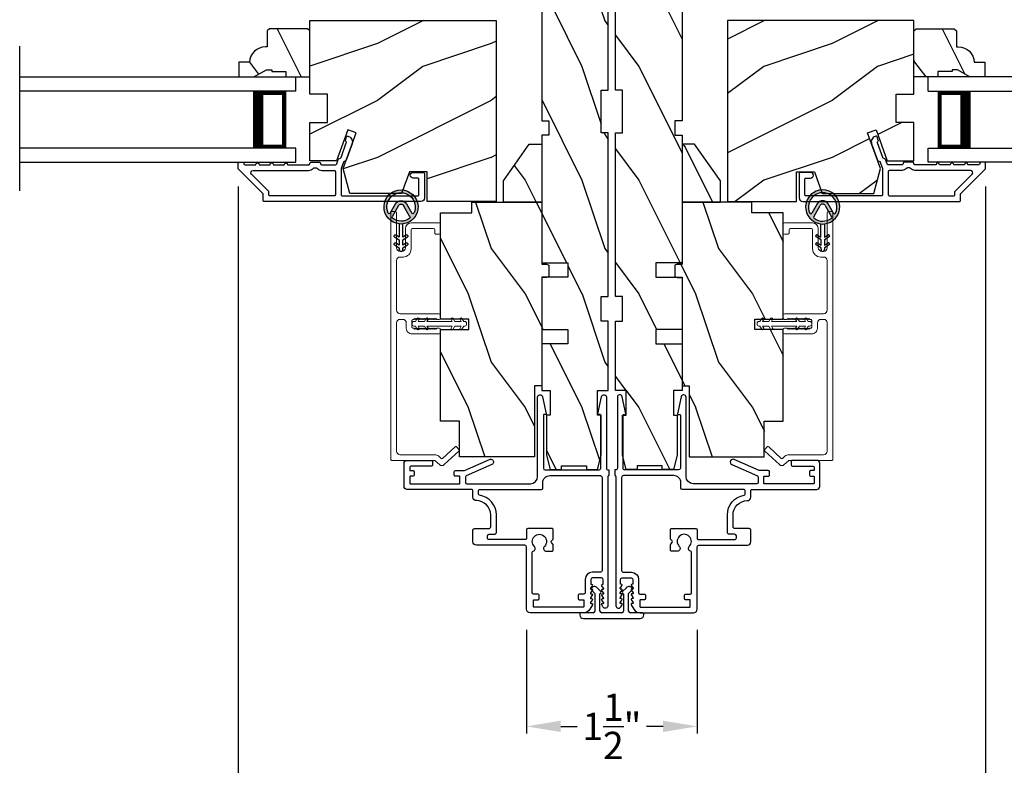
# Model space of a CAD drawing. Extents: x 34 to 102, y 44 to 88.
# Drawn here: x 53.9 to 62.6, y 51.2 to 57.7 of the extents above; entities that cross this region are included whole.
import ezdxf

# ---------------------------------------------------------------- set-up
doc = ezdxf.new("R2010")
doc.units = 0
doc.header["$LTSCALE"] = 4
doc.header["$MEASUREMENT"] = 0
doc.header["$PDMODE"] = 3
doc.layers.get('0').update_dxf_attribs({"linetype": 'CONTINUOUS'})
doc.layers.get('DEFPOINTS').update_dxf_attribs({"color": 3, "linetype": 'CONTINUOUS'})
doc.layers.add('Dim', color=7, linetype='CONTINUOUS')
doc.styles.get("Standard").update_dxf_attribs({"font": 'arial.ttf'})
doc.dimstyles.get("Standard").update_dxf_attribs({"dimtxt": 0.24, "dimasz": 0.3, "dimexe": 0.0625, "dimexo": 0.18, "dimgap": 0.09, "dimtad": 0, "dimdec": 4, "dimzin": 0, "dimdsep": 46, "dimlunit": 4, "dimtxsty": 'STANDARD', "dimcen": 0, "dimadec": 0, "dimazin": 0, "dimtfac": 1, "dimtdec": 4, "dimtofl": 0, "dimtmove": 2, "dimatfit": 3, "dimfxl": 1, "dimtolj": 1, "dimtzin": 0, "dimarcsym": 0})
pattern_1 = [(306.8699, (66.0349, -14.27442), (-2.0000001, 2.9999999), [0.5, -4.5]), (296.5651, (66.3349, -13.6744), (1.0000013, -0.9999992), [1.118034, -1.118034]), (288.4349, (66.8349, -13.6744), (0.9999984, -2.0000004), [0.632456, -2.529822])]
pattern_2 = [(216.8699, (67.4349, -13.67442), (2.9999999, 2.0000001), [0.5, -4.5]), (206.5651, (68.0349, -13.9744), (-0.9999992, -1.0000013), [1.118034, -1.118034]), (198.4349, (68.0349, -14.4744), (-2.0000004, -0.9999984), [0.632456, -2.529822])]
pattern_3 = [(306.8699, (-14.2896, 24.86394), (-1.30000008, 1.94999995), [0.325, -2.925]), (296.5651, (-14.0946, 25.25394), (0.6500009, -0.6499995), [0.726722, -0.726722]), (288.4349, (-13.7696, 25.25394), (0.64999896, -1.3000003), [0.4110964, -1.6443843])]

# ---------------------------------------------------------------- blocks, each defined once
blk = doc.blocks.new('A$C3CD33450')
at = {"color": 7, "linetype": 'Continuous', "lineweight": 15}
for p, q in [((0.0082, 0.4704), (0.128, 0.5989)), ((0.1646, 0.5648), (0.0631, 0.4559)), ((0.1421, 0.5994), (0.1641, 0.5789)), ((0.0631, 0.4423), (0.0822, 0.4218)), ((1.1674, 0.436), (1.1974, 0.436)), ((1.2954, 0.436), (1.3254, 0.436)), ((2.0436, 0.436), (2.1234, 0.436)), ((0.0429, 0.3906), (0.0082, 0.4278)), ((0.0456, 0.01), (0.0456, 0.3838)), ((0.0956, 0.3877), (0.0956, 0.0812)), ((1.1574, 0.186), (1.1574, 0.426)), ((1.2074, 0.4047), (1.2002, 0.3975)), ((1.2002, 0.3975), (1.2074, 0.3902)), ((1.2074, 0.3902), (1.2002, 0.383)), ((1.2002, 0.383), (1.2074, 0.3757)), ((1.2074, 0.3757), (1.2002, 0.3684)), ((1.2002, 0.3684), (1.2074, 0.3612)), ((1.2074, 0.3612), (1.2002, 0.3539)), ((1.2002, 0.3539), (1.2074, 0.3466)), ((1.2074, 0.3466), (1.2002, 0.3394)), ((1.2074, 0.426), (1.2074, 0.4047)), ((1.2854, 0.4047), (1.2854, 0.426)), ((1.2927, 0.3975), (1.2854, 0.4047)), ((1.2854, 0.3902), (1.2927, 0.3975)), ((1.2927, 0.383), (1.2854, 0.3902)), ((1.2854, 0.3757), (1.2927, 0.383)), ((1.2927, 0.3684), (1.2854, 0.3757)), ((1.2854, 0.3612), (1.2927, 0.3684)), ((1.2927, 0.3539), (1.2854, 0.3612)), ((1.2854, 0.3466), (1.2927, 0.3539)), ((1.2927, 0.3394), (1.2854, 0.3466)), ((1.3354, 0.426), (1.3354, 0.0812)), ((2.0336, 0.396), (2.0336, 0.426)), ((2.0734, 0.386), (2.0436, 0.386)), ((2.0834, 0.1881), (2.0834, 0.376)), ((2.1334, 0.426), (2.1334, 0.1781)), ((1.2002, 0.3394), (1.2074, 0.3321)), ((1.2074, 0.3321), (1.2002, 0.3248)), ((1.2002, 0.3248), (1.2074, 0.3176)), ((1.2074, 0.3176), (1.2002, 0.3103)), ((1.2002, 0.3103), (1.2074, 0.303)), ((1.2074, 0.303), (1.2002, 0.2958)), ((1.2002, 0.2958), (1.2074, 0.2885)), ((1.2074, 0.2885), (1.2002, 0.2812)), ((1.2002, 0.2812), (1.2074, 0.274)), ((1.2074, 0.274), (1.2002, 0.2667)), ((1.2002, 0.2667), (1.2074, 0.2595)), ((1.2854, 0.3321), (1.2927, 0.3394)), ((1.2927, 0.3248), (1.2854, 0.3321)), ((1.2854, 0.3176), (1.2927, 0.3248)), ((1.2927, 0.3103), (1.2854, 0.3176)), ((1.2854, 0.303), (1.2927, 0.3103)), ((1.2927, 0.2958), (1.2854, 0.303)), ((1.2854, 0.2885), (1.2927, 0.2958)), ((1.2927, 0.2812), (1.2854, 0.2885)), ((1.2854, 0.274), (1.2927, 0.2812)), ((1.2927, 0.2667), (1.2854, 0.274)), ((1.2854, 0.2595), (1.2927, 0.2667)), ((1.2074, 0.2595), (1.2002, 0.2522)), ((1.2002, 0.2522), (1.2074, 0.2449)), ((1.2074, 0.2449), (1.2002, 0.2377)), ((1.2002, 0.2377), (1.2074, 0.2304)), ((1.2074, 0.2304), (1.2002, 0.2231)), ((1.2002, 0.2231), (1.2074, 0.2159)), ((1.2074, 0.2159), (1.2002, 0.2086)), ((1.2002, 0.2086), (1.2074, 0.2013)), ((1.2074, 0.2013), (1.2074, 0.196)), ((1.2174, 0.186), (1.2754, 0.186)), ((1.2927, 0.2522), (1.2854, 0.2595)), ((1.2854, 0.2449), (1.2927, 0.2522)), ((1.2927, 0.2377), (1.2854, 0.2449)), ((1.2854, 0.2304), (1.2927, 0.2377)), ((1.2927, 0.2231), (1.2854, 0.2304)), ((1.2854, 0.2159), (1.2927, 0.2231)), ((1.2927, 0.2086), (1.2854, 0.2159)), ((1.2854, 0.2013), (1.2927, 0.2086)), ((1.2854, 0.196), (1.2854, 0.2013)), ((1.9044, 0.1781), (2.0734, 0.1781)), ((1.2544, 0.136), (1.2074, 0.136)), ((1.2854, 0.0812), (1.2854, 0.105)), ((1.8334, 0.0812), (1.8334, 0.1071)), ((1.8834, 0.0969), (1.8834, 0.0812)), ((2.0834, 0.1281), (1.9147, 0.1281)), ((0.1269, 0.05), (1.2542, 0.05)), ((1.3667, 0.05), (1.8022, 0.05)), ((1.9147, 0.05), (2.2234, 0.05)), ((2.2334, 0.04), (2.2334, 0.01)), ((2.2234, 0), (0.0556, 0))]:
    blk.add_line(p, q, dxfattribs=at)
for centre, radius, start, end in [((0.1353, 0.5921), 0.01, 47.00675, 136.99653), ((0.1572, 0.5716), 0.01, 316.99852, 47.00017), ((0.0311, 0.4491), 0.0313, 137.00048, 222.99952), ((0.0704, 0.4491), 0.01, 137.00179, 222.99821), ((1.1674, 0.426), 0.01, 90.00393, 179.99607), ((1.1974, 0.426), 0.01, 0.00393, 89.99607), ((1.2954, 0.426), 0.01, 90.00155, 180.00181), ((1.3254, 0.426), 0.01, 0.00393, 89.99607), ((2.0436, 0.426), 0.01, 90.00393, 179.99607), ((2.1234, 0.426), 0.01, 0.00393, 89.99607), ((0.0356, 0.3838), 0.01, 0.00086, 42.99735), ((0.0456, 0.3877), 0.05, 0.00085, 43.00011), ((2.0436, 0.396), 0.01, 180.00155, 270.00181), ((2.0734, 0.376), 0.01, 0.00393, 89.99607), ((1.2074, 0.186), 0.05, 179.99953, 270.00114), ((1.2174, 0.196), 0.01, 179.99581, 270.00419), ((1.2754, 0.196), 0.01, 269.99819, 359.99845), ((1.9044, 0.1071), 0.071, 90.00016, 179.99937), ((2.0734, 0.1881), 0.01, 270.00393, 359.99607), ((2.0834, 0.1781), 0.05, 270.00068, 359.99932), ((1.2544, 0.105), 0.031, 359.99977, 90.00023), ((1.9147, 0.0969), 0.0312, 89.99984, 180.00123), ((0.0556, 0.01), 0.01, 180.00155, 270.00181), ((0.1269, 0.0812), 0.0312, 179.99877, 270.00016), ((1.2542, 0.0812), 0.0313, 270.0006, 359.9994), ((1.3667, 0.0812), 0.0313, 180.0006, 269.9994), ((1.8022, 0.0812), 0.0312, 269.99984, 0.00123), ((1.9147, 0.0812), 0.0312, 179.99877, 270.00016), ((2.2234, 0.04), 0.01, 0.00393, 89.99607), ((2.2234, 0.01), 0.01, 269.99819, 359.99845)]:
    blk.add_arc(centre, radius, start, end, dxfattribs=at)
blk = doc.blocks.new('A$C12FE3A8C')
at = {"color": 7, "linetype": 'Continuous', "lineweight": 15}
for p, q in [((0.0319, 0.4552), (0.0049, 0.4396)), ((0.0319, 0.4644), (0.0319, 0.4552)), ((0.0563, 0.48), (0.0476, 0.48)), ((0.0719, 0.4552), (0.0719, 0.4644)), ((0.0989, 0.4396), (0.0719, 0.4552)), ((0.0319, 0.3775), (0.0049, 0.3619)), ((0.0149, 0.4222), (0.0319, 0.4321)), ((0.0149, 0.3446), (0.0319, 0.3544)), ((0.0319, 0.4321), (0.0319, 0.3775)), ((0.0319, 0.3544), (0.0319, 0.1315)), ((0.0719, 0.3775), (0.0719, 0.4321)), ((0.0719, 0.4321), (0.0889, 0.4222)), ((0.0989, 0.3619), (0.0719, 0.3775)), ((0.0719, 0.1315), (0.0719, 0.3544)), ((0.0719, 0.3544), (0.0889, 0.3446)), ((0.0049, 0.124), (0.0319, 0.1084)), ((0.0319, 0.1315), (0.0149, 0.1413)), ((0.0319, 0.1084), (0.0319, 0.0538)), ((0.0889, 0.1413), (0.0719, 0.1315)), ((0.0719, 0.1084), (0.0989, 0.124)), ((0.0719, 0.0538), (0.0719, 0.1084)), ((0.0049, 0.0463), (0.0319, 0.0307)), ((0.0319, 0.0538), (0.0149, 0.0636)), ((0.0319, 0.0307), (0.0319, 0.0156)), ((0.0476, 0), (0.0563, 0)), ((0.0889, 0.0636), (0.0719, 0.0538)), ((0.0719, 0.0307), (0.0989, 0.0463)), ((0.0719, 0.0156), (0.0719, 0.0307))]:
    blk.add_line(p, q, dxfattribs=at)
for centre, radius, start, end in [((0.0099, 0.4309), 0.01, 120.00026, 299.99919), ((0.0476, 0.4644), 0.0156, 89.99693, 179.99877), ((0.0563, 0.4644), 0.0156, 359.9994, 90.00383), ((0.0939, 0.4309), 0.01, 240.00226, 59.99829), ((0.0099, 0.3532), 0.01, 119.9969, 300.00255), ((0.0939, 0.3532), 0.01, 239.9989, 60.00165), ((0.0099, 0.1326), 0.01, 59.99745, 240.0031), ((0.0939, 0.1326), 0.01, 299.99835, 120.0011), ((0.0099, 0.0549), 0.01, 60.00081, 239.99974), ((0.0476, 0.0156), 0.0156, 179.99693, 270.00307), ((0.0563, 0.0156), 0.0156, 269.99617, 0.00491), ((0.0939, 0.0549), 0.01, 300.00171, 119.99774)]:
    blk.add_arc(centre, radius, start, end, dxfattribs=at)
blk = doc.blocks.new('A$C3CCB582D')
h = blk.add_hatch(color=256)
h.dxf.hatch_style = 1
h.paths.add_polyline_path([(0.1349, 0.2409, 0.057526), (0.1649, 0.2409, 19.939839)])
h.paths.add_polyline_path([(0.0735, 0.2911, 0.340928), (0.2262, 0.2913, 0.375619), (0.2287, 0.3042), (0.1716, 0.4028, 0.577349), (0.1278, 0.4027), (0.071, 0.304, 0.375621)], flags=16)
h.paths.add_polyline_path([(0.0371, 0.3361, -1.588653), (0.2624, 0.3361, -0.603495), (0.2447, 0.3354), (0.1973, 0.4176, 0.577342), (0.1021, 0.4175), (0.0548, 0.3354, -0.603495)], flags=16)
for p, q in [((0.1021, 0.4175), (0.0548, 0.3354)), ((0.071, 0.304), (0.1278, 0.4027)), ((0.1716, 0.4027), (0.2287, 0.3042)), ((0.2447, 0.3354), (0.1973, 0.4176)), ((0.135, 0.1251), (0.1349, 0.2409)), ((0.1649, 0.2409), (0.165, 0.1251)), ((0.1351, 0.102), (0.0925, 0.1265)), ((0.1025, 0.1438), (0.135, 0.1251)), ((0.1351, 0.0551), (0.1351, 0.102)), ((0.165, 0.1251), (0.1975, 0.1439)), ((0.2075, 0.1266), (0.1651, 0.102)), ((0.1651, 0.102), (0.1651, 0.0551)), ((0.1352, 0.032), (0.0926, 0.0565)), ((0.1026, 0.0738), (0.1351, 0.0551)), ((0.1352, 0.015), (0.1352, 0.032)), ((0.1651, 0.0551), (0.1976, 0.0739)), ((0.2076, 0.0566), (0.1652, 0.032)), ((0.1652, 0.032), (0.1652, 0.015))]:
    blk.add_line(p, q)
for centre, radius, start, end in [((0.1497, 0.3901), 0.1499, 275.80704, 264.32293), ((0.1497, 0.3901), 0.1249, 334.50793, 205.62211), ((0.1497, 0.3901), 0.055, 30.06652, 150.06333), ((0.1497, 0.3901), 0.0253, 30.06152, 150.06734), ((0.0461, 0.3404), 0.01, 205.62382, 330.06693), ((0.0796, 0.299), 0.01, 150.06627, 232.41317), ((0.1497, 0.3901), 0.1249, 232.41394, 307.71644), ((0.2201, 0.2992), 0.01, 307.7132, 30.06768), ((0.2534, 0.3404), 0.01, 209.93307, 334.37618), ((0.1498, 0.3708), 0.1308, 263.48025, 276.64972), ((0.0975, 0.1351), 0.01, 60.06686, 240.06446), ((0.2025, 0.1353), 0.01, 300.06687, 120.06078), ((0.0976, 0.0651), 0.01, 60.06686, 240.06446), ((0.1502, 0.015), 0.015, 180.06377, 0.0662), ((0.2026, 0.0653), 0.01, 300.06733, 120.06369)]:
    blk.add_arc(centre, radius, start, end)
blk = doc.blocks.new('A$C213E3FBD')
for p, q in [((0.102, 0.2637), (0.1013, 0.2626)), ((0.1856, 0.2381), (0.1532, 0.2705)), ((0.4098, 0.2705), (0.3774, 0.2381)), ((0.4617, 0.2626), (0.461, 0.2637)), ((0.1029, 0.2506), (0.133, 0.2205)), ((0.133, 0.2205), (0.133, 0.065)), ((0.178, 0.2164), (0.1856, 0.2239)), ((0.178, 0.065), (0.178, 0.2164)), ((0.3774, 0.2239), (0.385, 0.2164)), ((0.385, 0.2164), (0.385, 0.065)), ((0.43, 0.2205), (0.4601, 0.2506)), ((0.43, 0.065), (0.43, 0.2205)), ((0, 0.04), (0, 0.032)), ((0.118, 0.05), (0.01, 0.05)), ((0.37, 0.05), (0.193, 0.05)), ((0.553, 0.05), (0.445, 0.05)), ((0.563, 0.032), (0.563, 0.04)), ((0.032, 0), (0.531, 0))]:
    blk.add_line(p, q)
for centre, radius, start, end in [((0.11, 0.2576), 0.01, 150, 225), ((0.1302, 0.2474), 0.0326, 45, 150), ((0.4328, 0.2474), 0.0326, 30, 135), ((0.453, 0.2576), 0.01, 315, 30), ((0.1785, 0.231), 0.01, 315, 45), ((0.3845, 0.231), 0.01, 135, 225), ((0.01, 0.04), 0.01, 90, 180), ((0.032, 0.032), 0.032, 180, 270), ((0.118, 0.065), 0.015, 270, 0), ((0.193, 0.065), 0.015, 180, 270), ((0.37, 0.065), 0.015, 270, 0), ((0.445, 0.065), 0.015, 180, 270), ((0.531, 0.032), 0.032, 270, 0), ((0.553, 0.04), 0.01, 0, 90)]:
    blk.add_arc(centre, radius, start, end)
blk = doc.blocks.new('*D361')
at = {"layer": 'DEFPOINTS', "color": 0, "transparency": 16777216}
for p in [(58.3492, 52.554), (59.8492, 52.554), (59.8492, 51.5244)]:
    blk.add_point(p, dxfattribs=at)
at = {"layer": 'Dim', "color": 0, "lineweight": -2, "transparency": 16777216}
for p, q in [((58.3492, 52.374), (58.3492, 51.4619)), ((59.8492, 52.374), (59.8492, 51.4619)), ((58.6492, 51.5244), (58.7951, 51.5244)), ((59.5492, 51.5244), (59.4034, 51.5244))]:
    blk.add_line(p, q, dxfattribs=at)
at = {"layer": 'Dim', "color": 0, "transparency": 16777216}
for points in [[(58.6492, 51.5744), (58.6492, 51.4744), (58.3492, 51.5244)], [(59.5492, 51.5744), (59.5492, 51.4744), (59.8492, 51.5244)]]:
    blk.add_solid(points, dxfattribs=at)
at = {"layer": 'Dim', "color": 0, "transparency": 16777216, "insert": (59.0992, 51.5244), "char_height": 0.24, "attachment_point": 5}
blk.add_mtext('\\A1;1{\\H1x;\\S1/2;}"', dxfattribs=at)
blk = doc.blocks.new('*D362')
at = {"layer": 'DEFPOINTS', "color": 0, "transparency": 16777216}
for p in [(55.8124, 56.4518), (62.3861, 56.4518), (62.3861, 50.5713)]:
    blk.add_point(p, dxfattribs=at)
at = {"layer": 'Dim', "color": 0, "lineweight": -2, "transparency": 16777216}
for p, q in [((55.8124, 56.2718), (55.8124, 50.5088)), ((62.3861, 56.2718), (62.3861, 50.5088)), ((56.1124, 50.5713), (58.7021, 50.5713)), ((62.0861, 50.5713), (59.4964, 50.5713))]:
    blk.add_line(p, q, dxfattribs=at)
at = {"layer": 'Dim', "color": 0, "transparency": 16777216}
for points in [[(56.1124, 50.6213), (56.1124, 50.5213), (55.8124, 50.5713)], [(62.0861, 50.6213), (62.0861, 50.5213), (62.3861, 50.5713)]]:
    blk.add_solid(points, dxfattribs=at)
at = {"layer": 'Dim', "color": 0, "transparency": 16777216, "insert": (59.0992, 50.5713), "char_height": 0.24, "attachment_point": 5}
blk.add_mtext('\\A1;6{\\H1x;\\S9/16;}"', dxfattribs=at)
blk = doc.blocks.new('A$C70E9146E')
for p, q in [((0, 0.75), (2.4277, 0.75)), ((2.4277, 0.625), (2.4277, 0.75)), ((2.4277, 0.625), (0, 0.625)), ((2.0527, 0.6228), (2.3384, 0.6228)), ((2.3384, 0.6228), (2.3384, 0.125)), ((2.4277, 0.125), (0, 0.125)), ((2.3384, 0.125), (2.0523, 0.125)), ((2.3384, 0.125), (2.3384, 0.125)), ((2.4277, 0), (2.4277, 0.125)), ((0, 0), (2.4277, 0))]:
    blk.add_line(p, q)
for points, const_width in [([(2.0973, 0.6228), (2.0973, 0.125)], 0.09), ([(2.3384, 0.6078), (2.0973, 0.6078)], 0.03), ([(2.3232, 0.6078), (2.3232, 0.14)], 0.03), ([(2.3384, 0.14), (2.0973, 0.14)], 0.03)]:
    blk.add_lwpolyline(points, dxfattribs=dict(const_width=const_width))
blk = doc.blocks.new('A$C1F7E73B0')
for p, q in [((0, 0.625), (0, 0.75)), ((2.4276, 0.75), (0, 0.75)), ((0, 0.625), (2.4276, 0.625)), ((0.375, 0.6228), (0.0893, 0.6228)), ((0.0893, 0.6228), (0.0893, 0.125)), ((0, 0), (0, 0.125)), ((0, 0.125), (2.4276, 0.125)), ((0.0893, 0.125), (0.0893, 0.125)), ((0.0893, 0.125), (0.3753, 0.125)), ((2.4276, 0), (0, 0))]:
    blk.add_line(p, q)
for points, const_width in [([(0.0893, 0.6078), (0.3303, 0.6078)], 0.03), ([(0.1044, 0.6078), (0.1044, 0.14)], 0.03), ([(0.3303, 0.6228), (0.3303, 0.125)], 0.09), ([(0.0893, 0.14), (0.3303, 0.14)], 0.03)]:
    blk.add_lwpolyline(points, dxfattribs=dict(const_width=const_width))

msp = doc.modelspace()

# ---------------------------------------------------------------- hatches: boundary and pattern name
h = msp.add_hatch()
h.set_pattern_fill('WOOD2', color=256, angle=90, style=0, pattern_type=2)
h.set_pattern_definition(pattern_1)
h.paths.add_polyline_path([(59.06799, 57.95798), (59.06799, 57.11798), (59.00549, 57.11798), (59.00549, 56.74298), (59.06799, 56.74298), (59.06799, 55.30498), (59.00549, 55.30498), (59.00549, 55.08623), (59.06799, 55.08623), (59.06799, 54.47823), (58.97424, 54.47823), (58.97424, 54.25948), (59.00549, 54.25948), (59.00549, 53.90748), (58.97424, 53.78248), (58.87549, 53.78248), (58.87549, 53.81373), (58.65549, 53.81373), (58.65549, 53.78248), (58.55674, 53.78248), (58.52549, 53.90748), (58.52549, 54.25948), (58.55599, 54.25948), (58.55599, 54.47823), (58.48199, 54.47823), (58.48199, 54.88848), (58.71199, 54.88848), (58.71199, 55.01348), (58.48199, 55.01348), (58.48199, 55.47348), (58.71199, 55.47348), (58.71199, 55.59848), (58.48199, 55.59848), (58.48199, 56.72298), (58.54449, 56.72298), (58.54449, 56.84798), (58.48199, 56.84798), (58.48199, 57.84798), (58.86799, 57.84798), (58.86799, 57.95798)])
h = msp.add_hatch()
h.set_pattern_fill('WOOD2', color=256, angle=90, style=0, pattern_type=2)
h.set_pattern_definition(pattern_1)
h.paths.add_polyline_path([(59.13049, 57.95798), (59.13049, 57.11798), (59.19299, 57.11798), (59.19299, 56.74298), (59.13049, 56.74298), (59.13049, 55.30498), (59.19299, 55.30498), (59.19299, 55.08623), (59.13049, 55.08623), (59.13049, 54.47823), (59.22424, 54.47823), (59.22424, 54.25948), (59.19299, 54.25948), (59.19299, 53.90748), (59.22424, 53.78248), (59.32299, 53.78248), (59.32299, 53.81373), (59.54299, 53.81373), (59.54299, 53.78248), (59.64174, 53.78248), (59.67299, 53.90748), (59.67299, 54.25948), (59.64249, 54.25948), (59.64249, 54.47823), (59.71649, 54.47823), (59.71649, 54.88848), (59.48649, 54.88848), (59.48649, 55.01348), (59.71649, 55.01348), (59.71649, 55.47348), (59.48649, 55.47348), (59.48649, 55.59848), (59.71649, 55.59848), (59.71649, 56.72298), (59.65399, 56.72298), (59.65399, 56.84798), (59.71649, 56.84798), (59.71649, 57.84798), (59.33049, 57.84798), (59.33049, 57.95798)])
h = msp.add_hatch()
h.set_pattern_fill('WOOD2', color=256, style=0, pattern_type=2)
h.set_pattern_definition(pattern_2)
h.paths.add_polyline_path([(57.47424, 56.39998), (57.31799, 56.39998), (57.24811, 56.20798), (56.79454, 56.20798), (56.73499, 56.43021), (56.84911, 56.74376), (56.7757, 56.77048), (56.67652, 56.49798), (56.44299, 56.49798), (56.44299, 56.83398), (56.59924, 56.83398), (56.59924, 57.08398), (56.44299, 57.08398), (56.44299, 57.72998), (58.08199, 57.72998), (58.08199, 56.13798), (57.47424, 56.13798)])
h = msp.add_hatch()
h.set_pattern_fill('WOOD2', color=256, style=0, pattern_type=2)
h.set_pattern_definition(pattern_2)
h.paths.add_polyline_path([(60.72424, 56.39998), (60.88049, 56.39998), (60.95037, 56.20798), (61.40394, 56.20798), (61.46349, 56.43021), (61.34937, 56.74376), (61.42278, 56.77048), (61.52196, 56.49798), (61.75549, 56.49798), (61.75549, 56.83398), (61.59924, 56.83398), (61.59924, 57.08398), (61.75549, 57.08398), (61.75549, 57.72998), (60.11649, 57.72998), (60.11649, 56.13798), (60.72424, 56.13798)])
h = msp.add_hatch()
h.set_pattern_fill('WOOD2', color=256, scale=0.65, angle=90, style=0)
h.set_pattern_definition(pattern_3)
edge = h.paths.add_edge_path()
edge.add_line((56.05999, 57.29698), (56.10699, 57.29698))
edge.add_line((56.10699, 57.29698), (56.10699, 57.28098))
edge.add_line((56.10699, 57.28098), (56.23199, 57.28098))
edge.add_line((56.23199, 57.28098), (56.23199, 57.23398))
edge.add_line((56.23199, 57.23398), (56.44299, 57.23398))
edge.add_line((56.44299, 57.23398), (56.44299, 57.63847))
edge.add_line((56.44299, 57.63847), (56.42299, 57.65847))
edge.add_line((56.42299, 57.65847), (56.08799, 57.65847))
edge.add_line((56.08799, 57.65847), (56.06799, 57.63847))
edge.add_line((56.06799, 57.63847), (56.06799, 57.49898))
edge.add_line((56.06799, 57.49898), (56.0519, 57.49898))
edge.add_arc((56.0519, 57.35898), 0.14, 90, 177.953284)
edge.add_line((55.91199, 57.36398), (55.81799, 57.36398))
edge.add_line((55.81799, 57.36398), (55.81799, 57.23398))
edge.add_line((55.81799, 57.23398), (55.95087, 57.23398))
edge.add_line((55.95087, 57.23398), (56.05999, 57.29698))
h = msp.add_hatch()
h.set_pattern_fill('WOOD2', color=256, scale=0.65, angle=90, style=0)
h.set_pattern_definition(pattern_3)
edge = h.paths.add_edge_path()
edge.add_line((62.13849, 57.29698), (62.09149, 57.29698))
edge.add_line((62.09149, 57.29698), (62.09149, 57.28098))
edge.add_line((62.09149, 57.28098), (61.96649, 57.28098))
edge.add_line((61.96649, 57.28098), (61.96649, 57.23398))
edge.add_line((61.96649, 57.23398), (61.75549, 57.23398))
edge.add_line((61.75549, 57.23398), (61.75549, 57.63847))
edge.add_line((61.75549, 57.63847), (61.77549, 57.65847))
edge.add_line((61.77549, 57.65847), (62.11049, 57.65847))
edge.add_line((62.11049, 57.65847), (62.13049, 57.63847))
edge.add_line((62.13049, 57.63847), (62.13049, 57.49898))
edge.add_line((62.13049, 57.49898), (62.14658, 57.49898))
edge.add_arc((62.14658, 57.35898), 0.14, 2.046716, 90, ccw=False)
edge.add_line((62.28649, 57.36398), (62.38049, 57.36398))
edge.add_line((62.38049, 57.36398), (62.38049, 57.23398))
edge.add_line((62.38049, 57.23398), (62.24761, 57.23398))
edge.add_line((62.24761, 57.23398), (62.13849, 57.29698))
h = msp.add_hatch()
h.set_pattern_fill('WOOD2', color=256, angle=90, style=0, pattern_type=2)
h.set_pattern_definition(pattern_1)
h.paths.add_polyline_path([(58.14499, 56.13441), (58.14499, 56.32191), (58.37081, 56.64441), (58.48199, 56.64441), (58.48199, 56.13441)])
h = msp.add_hatch()
h.set_pattern_fill('WOOD2', color=256, scale=0.65, angle=90, style=0)
h.set_pattern_definition([(306.8699, (158.999, 12.67554), (-1.30000008, 1.94999995), [0.325, -2.925]), (296.5651, (159.194, 13.06554), (0.65000085, -0.64999945), [0.726722, -0.726722]), (288.4349, (159.519, 13.06554), (0.64999896, -1.3000003), [0.4110964, -1.6443843])])
h.paths.add_polyline_path([(60.05349, 56.13441), (60.05349, 56.32191), (59.82767, 56.64441), (59.71649, 56.64441), (59.71649, 56.13441)])
h = msp.add_hatch()
h.set_pattern_fill('WOOD2', color=256, angle=90, style=0, pattern_type=2)
h.set_pattern_definition(pattern_1)
edge = h.paths.add_edge_path()
edge.add_line((58.52449, 55.58941), (58.48199, 55.58941))
edge.add_line((58.48199, 55.58941), (58.52499, 55.58941))
edge.add_line((58.52499, 55.58941), (58.54449, 55.57816))
edge.add_line((58.54449, 55.57816), (58.54449, 55.48067))
edge.add_line((58.54449, 55.48067), (58.52499, 55.46941))
edge.add_line((58.52499, 55.46941), (58.48199, 55.46941))
edge.add_line((58.48199, 55.46941), (58.48199, 54.51941))
edge.add_line((58.48199, 54.51941), (58.41949, 54.51941))
edge.add_line((58.41949, 54.51941), (58.41949, 53.89441))
edge.add_line((58.41949, 53.89441), (57.75799, 53.89441))
edge.add_line((57.75799, 53.89441), (57.75799, 54.20691))
edge.add_line((57.75799, 54.20691), (57.59099, 54.20691))
edge.add_line((57.59099, 54.20691), (57.59099, 55.01466))
edge.add_line((57.59099, 55.01466), (57.84099, 55.01466))
edge.add_line((57.84099, 55.01466), (57.84099, 55.10466))
edge.add_line((57.84099, 55.10466), (57.59099, 55.10466))
edge.add_line((57.59099, 55.10466), (57.59099, 56.04066))
edge.add_line((57.59099, 56.04066), (57.86879, 56.04066))
edge.add_line((57.86879, 56.04066), (57.86879, 56.13441))
edge.add_line((57.86879, 56.13441), (58.48199, 56.13441))
edge.add_line((58.48199, 56.13441), (58.48199, 55.58941))
h = msp.add_hatch()
h.set_pattern_fill('WOOD2', color=256, angle=90, style=0, pattern_type=2)
h.set_pattern_definition(pattern_1)
edge = h.paths.add_edge_path()
edge.add_line((59.67399, 55.58941), (59.71649, 55.58941))
edge.add_line((59.71649, 55.58941), (59.67349, 55.58941))
edge.add_line((59.67349, 55.58941), (59.65399, 55.57816))
edge.add_line((59.65399, 55.57816), (59.65399, 55.48067))
edge.add_line((59.65399, 55.48067), (59.67349, 55.46941))
edge.add_line((59.67349, 55.46941), (59.71649, 55.46941))
edge.add_line((59.71649, 55.46941), (59.71649, 54.51941))
edge.add_line((59.71649, 54.51941), (59.77899, 54.51941))
edge.add_line((59.77899, 54.51941), (59.77899, 53.89441))
edge.add_line((59.77899, 53.89441), (60.44049, 53.89441))
edge.add_line((60.44049, 53.89441), (60.44049, 54.20691))
edge.add_line((60.44049, 54.20691), (60.60749, 54.20691))
edge.add_line((60.60749, 54.20691), (60.60749, 55.01466))
edge.add_line((60.60749, 55.01466), (60.35749, 55.01466))
edge.add_line((60.35749, 55.01466), (60.35749, 55.10466))
edge.add_line((60.35749, 55.10466), (60.60749, 55.10466))
edge.add_line((60.60749, 55.10466), (60.60749, 56.04066))
edge.add_line((60.60749, 56.04066), (60.32969, 56.04066))
edge.add_line((60.32969, 56.04066), (60.32969, 56.13441))
edge.add_line((60.32969, 56.13441), (59.71649, 56.13441))
edge.add_line((59.71649, 56.13441), (59.71649, 55.58941))

# ---------------------------------------------------------------- linework, layer by layer
msp.add_line((53.89034, 56.23365), (53.89034, 57.50604))
for points in [[(58.48199, 57.84798), (58.48199, 56.84798), (58.54449, 56.84798), (58.54449, 56.72298), (58.48199, 56.72298), (58.48199, 55.59848), (58.71199, 55.59848), (58.71199, 55.47348), (58.48199, 55.47348), (58.48199, 55.01348), (58.71199, 55.01348), (58.71199, 54.88848), (58.48199, 54.88848), (58.48199, 54.47823), (58.55599, 54.47823), (58.55599, 54.25948), (58.52549, 54.25948), (58.52549, 53.90748), (58.55674, 53.78248), (58.65549, 53.78248), (58.65549, 53.81373), (58.87549, 53.81373), (58.87549, 53.78248), (58.97424, 53.78248), (59.00549, 53.90748), (59.00549, 54.25948), (58.97424, 54.25948), (58.97424, 54.47823), (59.06799, 54.47823), (59.06799, 55.08623), (59.00549, 55.08623), (59.00549, 55.30498), (59.06799, 55.30498), (59.06799, 56.74298), (59.00549, 56.74298), (59.00549, 57.11798), (59.06799, 57.11798), (59.06799, 57.95798)], [(59.71649, 57.84798), (59.71649, 56.84798), (59.65399, 56.84798), (59.65399, 56.72298), (59.71649, 56.72298), (59.71649, 55.59848), (59.48649, 55.59848), (59.48649, 55.47348), (59.71649, 55.47348), (59.71649, 55.01348), (59.48649, 55.01348), (59.48649, 54.88848), (59.71649, 54.88848), (59.71649, 54.47823), (59.64249, 54.47823), (59.64249, 54.25948), (59.67299, 54.25948), (59.67299, 53.90748), (59.64174, 53.78248), (59.54299, 53.78248), (59.54299, 53.81373), (59.32299, 53.81373), (59.32299, 53.78248), (59.22424, 53.78248), (59.19299, 53.90748), (59.19299, 54.25948), (59.22424, 54.25948), (59.22424, 54.47823), (59.13049, 54.47823), (59.13049, 55.08623), (59.19299, 55.08623), (59.19299, 55.30498), (59.13049, 55.30498), (59.13049, 56.74298), (59.19299, 56.74298), (59.19299, 57.11798), (59.13049, 57.11798), (59.13049, 57.95798)], [(58.52449, 55.58941), (58.48199, 55.58941), (58.52499, 55.58941), (58.54449, 55.57816), (58.54449, 55.48067), (58.52499, 55.46941), (58.48199, 55.46941), (58.48199, 54.51941), (58.41949, 54.51941), (58.41949, 53.89441), (57.75799, 53.89441), (57.75799, 54.20691), (57.59099, 54.20691), (57.59099, 55.01466), (57.84099, 55.01466), (57.84099, 55.10466), (57.59099, 55.10466), (57.59099, 56.04066), (57.86879, 56.04066), (57.86879, 56.13441), (58.48199, 56.13441), (58.48199, 55.58941)], [(59.67399, 55.58941), (59.71649, 55.58941), (59.67349, 55.58941), (59.65399, 55.57816), (59.65399, 55.48067), (59.67349, 55.46941), (59.71649, 55.46941), (59.71649, 54.51941), (59.77899, 54.51941), (59.77899, 53.89441), (60.44049, 53.89441), (60.44049, 54.20691), (60.60749, 54.20691), (60.60749, 55.01466), (60.35749, 55.01466), (60.35749, 55.10466), (60.60749, 55.10466), (60.60749, 56.04066), (60.32969, 56.04066), (60.32969, 56.13441), (59.71649, 56.13441), (59.71649, 55.58941)]]:
    msp.add_lwpolyline(points)
for points in [[(57.47424, 56.39998), (57.31799, 56.39998), (57.24811, 56.20798), (56.79454, 56.20798), (56.73499, 56.43021), (56.84911, 56.74376), (56.7757, 56.77048), (56.67652, 56.49798), (56.44299, 56.49798), (56.44299, 56.83398), (56.59924, 56.83398), (56.59924, 57.08398), (56.44299, 57.08398), (56.44299, 57.72998), (58.08199, 57.72998), (58.08199, 56.13798), (57.47424, 56.13798)], [(60.72424, 56.39998), (60.88049, 56.39998), (60.95037, 56.20798), (61.40394, 56.20798), (61.46349, 56.43021), (61.34937, 56.74376), (61.42278, 56.77048), (61.52196, 56.49798), (61.75549, 56.49798), (61.75549, 56.83398), (61.59924, 56.83398), (61.59924, 57.08398), (61.75549, 57.08398), (61.75549, 57.72998), (60.11649, 57.72998), (60.11649, 56.13798), (60.72424, 56.13798)], [(58.14499, 56.13441), (58.14499, 56.32191), (58.37081, 56.64441), (58.48199, 56.64441), (58.48199, 56.13441)], [(60.05349, 56.13441), (60.05349, 56.32191), (59.82767, 56.64441), (59.71649, 56.64441), (59.71649, 56.13441)]]:
    msp.add_lwpolyline(points, close=True)
for points in [[(56.05999, 57.29698), (56.10699, 57.29698), (56.10699, 57.28098), (56.23199, 57.28098), (56.23199, 57.23398), (56.44299, 57.23398), (56.44299, 57.63847), (56.42299, 57.65847), (56.08799, 57.65847), (56.06799, 57.63847), (56.06799, 57.49898), (56.0519, 57.49898, 0.4037891), (55.91199, 57.36398), (55.81799, 57.36398), (55.81799, 57.23398), (55.95087, 57.23398)], [(62.13849, 57.29698), (62.09149, 57.29698), (62.09149, 57.28098), (61.96649, 57.28098), (61.96649, 57.23398), (61.75549, 57.23398), (61.75549, 57.63847), (61.77549, 57.65847), (62.11049, 57.65847), (62.13049, 57.63847), (62.13049, 57.49898), (62.14658, 57.49898, -0.4037891), (62.28649, 57.36398), (62.38049, 57.36398), (62.38049, 57.23398), (62.24761, 57.23398)], [(56.65741, 56.18898), (56.09241, 56.18898, -0.414255), (56.08241, 56.19898), (56.08241, 56.22205, 0.1988745), (56.07948, 56.22912), (55.93012, 56.37848, -0.6681747), (55.94426, 56.41262), (56.43303, 56.41262, 0.2192201), (56.47103, 56.43012, -0.2192069), (56.47863, 56.43362), (56.50119, 56.43362, -0.2192656), (56.50879, 56.43012, 0.2192083), (56.54678, 56.41262), (56.65741, 56.41262, -0.4142378), (56.66741, 56.40262), (56.66741, 56.19898, -0.4142378)], [(61.54107, 56.18898), (62.10607, 56.18898, 0.414255), (62.11607, 56.19898), (62.11607, 56.22205, -0.1988745), (62.119, 56.22912), (62.26836, 56.37848, 0.6681747), (62.25422, 56.41262), (61.76544, 56.41262, -0.2192201), (61.72745, 56.43012, 0.2192069), (61.71985, 56.43362), (61.69729, 56.43362, 0.2192656), (61.68969, 56.43012, -0.2192083), (61.65169, 56.41262), (61.54107, 56.41262, 0.4142378), (61.53107, 56.40262), (61.53107, 56.19898, 0.4142378)], [(59.00981, 52.59398, -0.5168428), (59.01603, 52.60546), (59.02299, 52.60546, 0.623287), (59.02695, 52.61352), (59.01066, 52.63456, -0.6231645), (59.01699, 52.64746), (59.02299, 52.64746, 0.623287), (59.02695, 52.65552), (59.01066, 52.67656, -0.6231825), (59.01699, 52.68946), (59.02299, 52.68946, 0.623287), (59.02695, 52.69752), (59.01066, 52.71856, -0.6231645), (59.01699, 52.73146), (59.02299, 52.73146, 0.623287), (59.02695, 52.73952), (59.01066, 52.76056, -0.6231825), (59.01699, 52.77346), (59.01899, 52.77346, 0.4141147), (59.02399, 52.77846), (59.02399, 52.81298, 0.4142009), (59.00799, 52.82898), (58.92999, 52.82898, 0.4142009), (58.91399, 52.81298), (58.91399, 52.77846, 0.4141977), (58.91899, 52.77346), (58.92099, 52.77346, -0.6232558), (58.92732, 52.76056), (58.91104, 52.73952, 0.6231697), (58.91499, 52.73146), (58.92099, 52.73146, -0.6232378), (58.92732, 52.71856), (58.91104, 52.69752, 0.6231697), (58.91499, 52.68946), (58.92099, 52.68946, -0.6232558), (58.92732, 52.67656), (58.91104, 52.65552, 0.6231697), (58.91499, 52.64746), (58.92099, 52.64746, -0.6232378), (58.92732, 52.63456), (58.91104, 52.61352, 0.6231697), (58.91499, 52.60546), (58.92195, 52.60546, -0.5168428), (58.92817, 52.59398), (58.90522, 52.55423, -0.2679443), (58.85109, 52.52298), (58.38024, 52.52298, -0.4142132), (58.34924, 52.55398), (58.34924, 53.10073, 0.4142127), (58.33324, 53.11673), (57.90749, 53.11673, -0.4142093), (57.87624, 53.14798), (57.87624, 53.24898, -0.4142068), (57.89124, 53.26398), (58.01724, 53.26398, 0.4142192), (58.03324, 53.27998), (58.03324, 53.38398, 0.4156202), (57.90764, 53.50898, -0.4156241), (57.87624, 53.54023), (57.87624, 53.59798, 0.4142528), (57.86624, 53.60798), (57.29599, 53.60798, -0.4142201), (57.27099, 53.63298), (57.27099, 53.83798, -0.4142201), (57.29599, 53.86298), (57.51099, 53.86298, -0.4142253), (57.52099, 53.85298), (57.52099, 53.82298, -0.4142356), (57.51099, 53.81298), (57.33099, 53.81298, 0.4141838), (57.32099, 53.80298), (57.32099, 53.77598, 0.4141918), (57.32399, 53.77298), (57.35099, 53.77298, -0.4141942), (57.36099, 53.76298), (57.36099, 53.73298, -0.4141985), (57.35099, 53.72298), (57.32399, 53.72298, 0.4141918), (57.32099, 53.71998), (57.32099, 53.66098, 0.4141918), (57.32399, 53.65798), (57.75999, 53.65798, 0.4141918), (57.76299, 53.66098), (57.76299, 53.71998, 0.4141918), (57.75999, 53.72298), (57.72299, 53.72298, -0.4142399), (57.71299, 53.73298), (57.71299, 53.76298, -0.4142356), (57.72299, 53.77298), (57.79877, 53.77298, 0.1044772), (57.80281, 53.77384), (58.02303, 53.87118, -1), (58.04325, 53.82545), (57.81895, 53.7263, 0.2968819), (57.81299, 53.71716), (57.81299, 53.66798, 0.4141985), (57.82299, 53.65798), (58.38362, 53.65798, 0.4142119), (58.44662, 53.72098), (58.44662, 54.41858, -0.9003956), (58.48816, 54.42294), (58.52033, 54.27157, -0.4768851), (58.51544, 54.26553), (58.50162, 54.26553, 0.4142185), (58.49662, 54.26053), (58.49662, 53.79461, 0.414203), (58.51224, 53.77898), (58.98537, 53.77898, 0.414214), (59.00099, 53.79461), (59.00099, 54.26053, 0.4141355), (58.99599, 54.26553), (58.98217, 54.26553, -0.4769664), (58.97728, 54.27157), (59.00945, 54.42294, -0.9003985), (59.05099, 54.41858), (59.05099, 53.79498, 0.4142192), (59.06699, 53.77898), (59.07399, 53.77898), (59.07399, 53.72898, 0.4141838), (59.06399, 53.71898), (59.06399, 52.58598, -0.7673272), (59.02107, 52.57448)], [(59.18866, 52.59398, 0.5168428), (59.18245, 52.60546), (59.17549, 52.60546, -0.623287), (59.17153, 52.61352), (59.18781, 52.63456, 0.6231645), (59.18149, 52.64746), (59.17549, 52.64746, -0.623287), (59.17153, 52.65552), (59.18781, 52.67656, 0.6231825), (59.18149, 52.68946), (59.17549, 52.68946, -0.623287), (59.17153, 52.69752), (59.18781, 52.71856, 0.6231645), (59.18149, 52.73146), (59.17549, 52.73146, -0.623287), (59.17153, 52.73952), (59.18781, 52.76056, 0.6231825), (59.18149, 52.77346), (59.17949, 52.77346, -0.4141147), (59.17449, 52.77846), (59.17449, 52.81298, -0.4142009), (59.19049, 52.82898), (59.26849, 52.82898, -0.4142009), (59.28449, 52.81298), (59.28449, 52.77846, -0.4141977), (59.27949, 52.77346), (59.27749, 52.77346, 0.6232558), (59.27116, 52.76056), (59.28744, 52.73952, -0.6231697), (59.28349, 52.73146), (59.27749, 52.73146, 0.6232378), (59.27116, 52.71856), (59.28744, 52.69752, -0.6231697), (59.28349, 52.68946), (59.27749, 52.68946, 0.6232558), (59.27116, 52.67656), (59.28744, 52.65552, -0.6231697), (59.28349, 52.64746), (59.27749, 52.64746, 0.6232378), (59.27116, 52.63456), (59.28744, 52.61352, -0.6231697), (59.28349, 52.60546), (59.27653, 52.60546, 0.5168428), (59.27031, 52.59398), (59.29326, 52.55423, 0.2679443), (59.34739, 52.52298), (59.81824, 52.52298, 0.4142132), (59.84924, 52.55398), (59.84924, 53.10073, -0.4142127), (59.86524, 53.11673), (60.29099, 53.11673, 0.4142093), (60.32224, 53.14798), (60.32224, 53.24898, 0.4142068), (60.30724, 53.26398), (60.18124, 53.26398, -0.4142192), (60.16524, 53.27998), (60.16524, 53.38398, -0.4156202), (60.29084, 53.50898, 0.4156241), (60.32224, 53.54023), (60.32224, 53.59798, -0.4142528), (60.33224, 53.60798), (60.90249, 53.60798, 0.4142201), (60.92749, 53.63298), (60.92749, 53.83798, 0.4142201), (60.90249, 53.86298), (60.68749, 53.86298, 0.4142253), (60.67749, 53.85298), (60.67749, 53.82298, 0.4142356), (60.68749, 53.81298), (60.86749, 53.81298, -0.4141838), (60.87749, 53.80298), (60.87749, 53.77598, -0.4141918), (60.87449, 53.77298), (60.84749, 53.77298, 0.4141942), (60.83749, 53.76298), (60.83749, 53.73298, 0.4141985), (60.84749, 53.72298), (60.87449, 53.72298, -0.4141918), (60.87749, 53.71998), (60.87749, 53.66098, -0.4141918), (60.87449, 53.65798), (60.43849, 53.65798, -0.4141918), (60.43549, 53.66098), (60.43549, 53.71998, -0.4141918), (60.43849, 53.72298), (60.47549, 53.72298, 0.4142399), (60.48549, 53.73298), (60.48549, 53.76298, 0.4142356), (60.47549, 53.77298), (60.39971, 53.77298, -0.1044772), (60.39567, 53.77384), (60.17545, 53.87118, 1), (60.15523, 53.82545), (60.37953, 53.7263, -0.2968819), (60.38549, 53.71716), (60.38549, 53.66798, -0.4141985), (60.37549, 53.65798), (59.81486, 53.65798, -0.4142119), (59.75186, 53.72098), (59.75186, 54.41858, 0.9003956), (59.71032, 54.42294), (59.67814, 54.27157, 0.4768851), (59.68304, 54.26553), (59.69686, 54.26553, -0.4142185), (59.70186, 54.26053), (59.70186, 53.79461, -0.414203), (59.68624, 53.77898), (59.21311, 53.77898, -0.414214), (59.19749, 53.79461), (59.19749, 54.26053, -0.4141355), (59.20249, 54.26553), (59.21631, 54.26553, 0.4769664), (59.2212, 54.27157), (59.18903, 54.42294, 0.9003985), (59.14749, 54.41858), (59.14749, 53.79498, -0.4142192), (59.13149, 53.77898), (59.12449, 53.77898), (59.12449, 53.72898, -0.4141838), (59.13449, 53.71898), (59.13449, 52.58598, 0.7673272), (59.1774, 52.57448)]]:
    msp.add_lwpolyline(points, format="xyb", close=True)
for points in [[(56.03241, 56.14898), (56.03241, 56.20134, 0.1988726), (56.02948, 56.20841), (55.81534, 56.42255, -0.1988745), (55.81241, 56.42962), (55.81241, 56.47398, -0.4141911), (55.82241, 56.48398), (55.85241, 56.48398, -0.4141911), (55.86241, 56.47398), (55.86241, 56.47262, 0.4142305), (55.87241, 56.46262), (55.96741, 56.46262, -1), (55.99741, 56.46262), (56.09241, 56.46262, -1.0000196), (56.12241, 56.46262), (56.21741, 56.46262, -1), (56.24741, 56.46262), (56.43303, 56.46262, 0.414189), (56.44304, 56.47262), (56.44304, 56.47362, -0.4142378), (56.45303, 56.48362), (56.52678, 56.48362, -0.4141963), (56.53679, 56.47362), (56.53679, 56.47262, 0.4142305), (56.54678, 56.46262), (56.66938, 56.46262, 0.315281), (56.67878, 56.4692), (56.69317, 56.50873, -0.1989545), (56.69834, 56.51437), (56.71153, 56.52052, 0.1988414), (56.7167, 56.52617), (56.76356, 56.65489, 0.4142311), (56.75758, 56.66771), (56.7612, 56.6664, -0.4142269), (56.75522, 56.67921), (56.76548, 56.7074, -0.4142137), (56.7783, 56.71338), (56.78408, 56.71128, -0.4142157), (56.81396, 56.64719), (56.76144, 56.50289, -0.1989032), (56.75627, 56.49725), (56.74308, 56.4911, 0.1989494), (56.73791, 56.48546), (56.71741, 56.42914), (56.71741, 56.19898, 0.4142378), (56.72741, 56.18898), (57.39141, 56.18898, 0.4142378), (57.40141, 56.19898), (57.40141, 56.33498, 0.4142378), (57.39141, 56.34498), (57.35141, 56.34498, -0.9999971), (57.35141, 56.39498), (57.44141, 56.39498, -0.4141963), (57.45141, 56.38498), (57.45141, 56.17023, -0.41421), (57.42016, 56.13898), (56.04241, 56.13898, -0.4142378), (56.03241, 56.14898)], [(62.16607, 56.14898), (62.16607, 56.20134, -0.1988726), (62.169, 56.20841), (62.38314, 56.42255, 0.1988745), (62.38607, 56.42962), (62.38607, 56.47398, 0.4141911), (62.37607, 56.48398), (62.34607, 56.48398, 0.4141911), (62.33607, 56.47398), (62.33607, 56.47262, -0.4142305), (62.32607, 56.46262), (62.23107, 56.46262, 1), (62.20107, 56.46262), (62.10607, 56.46262, 1.0000196), (62.07607, 56.46262), (61.98107, 56.46262, 1), (61.95107, 56.46262), (61.76544, 56.46262, -0.414189), (61.75544, 56.47262), (61.75544, 56.47362, 0.4142378), (61.74544, 56.48362), (61.67169, 56.48362, 0.4141963), (61.66169, 56.47362), (61.66169, 56.47262, -0.4142305), (61.65169, 56.46262), (61.52909, 56.46262, -0.315281), (61.5197, 56.4692), (61.50531, 56.50873, 0.1989545), (61.50014, 56.51437), (61.48694, 56.52052, -0.1988414), (61.48177, 56.52617), (61.43492, 56.65489, -0.4142311), (61.4409, 56.66771), (61.43728, 56.6664, 0.4142269), (61.44326, 56.67921), (61.433, 56.7074, 0.4142137), (61.42018, 56.71338), (61.4144, 56.71128, 0.4142157), (61.38452, 56.64719), (61.43704, 56.50289, 0.1989032), (61.44221, 56.49725), (61.4554, 56.4911, -0.1989494), (61.46057, 56.48546), (61.48107, 56.42914), (61.48107, 56.19898, -0.4142378), (61.47107, 56.18898), (60.80707, 56.18898, -0.4142378), (60.79707, 56.19898), (60.79707, 56.33498, -0.4142378), (60.80707, 56.34498), (60.84707, 56.34498, 0.9999971), (60.84707, 56.39498), (60.75707, 56.39498, 0.4141963), (60.74707, 56.38498), (60.74707, 56.17023, 0.41421), (60.77832, 56.13898), (62.15607, 56.13898, 0.4142378), (62.16607, 56.14898)], [(58.55412, 53.72898), (58.99799, 53.72898, -0.41421), (59.01399, 53.71298), (59.01399, 52.89461, -0.4142074), (58.99837, 52.87898), (58.92649, 52.87898, 0.4142107), (58.86399, 52.81648), (58.86399, 52.69798, -0.4142442), (58.85399, 52.68798), (58.81243, 52.68798, 0.4141942), (58.80243, 52.67798), (58.80243, 52.64798, 0.4141942), (58.81243, 52.63798), (58.84943, 52.63798, -0.4140999), (58.85243, 52.63498), (58.85243, 52.57598, -0.4140999), (58.84943, 52.57298), (58.41343, 52.57298, -0.4141572), (58.41043, 52.57598), (58.41043, 52.63498, -0.4141572), (58.41343, 52.63798), (58.45043, 52.63798, 0.4141942), (58.46043, 52.64798), (58.46043, 52.67798, 0.4141942), (58.45043, 52.68798), (58.40924, 52.68798, -0.4142442), (58.39924, 52.69798), (58.39924, 53.05507, -0.3389866), (58.40664, 53.06473, 0.5767324), (58.4178, 53.10654, -2.4142095), (58.50619, 53.10654, 0.6681925), (58.52386, 53.06386), (58.57424, 53.06386, 0.4142356), (58.58424, 53.07386), (58.58424, 53.12059, 0.1989493), (58.58131, 53.12766), (58.56831, 53.14066, -0.4141665), (58.56831, 53.1548), (58.58131, 53.1678, 0.1989493), (58.58424, 53.17487), (58.58424, 53.25353, 0.4142356), (58.57424, 53.26353), (58.35924, 53.26353, 0.4141942), (58.34924, 53.25353), (58.34924, 53.17673, -0.4142356), (58.33924, 53.16673), (58.01987, 53.16673, -0.414214), (58.00424, 53.18236), (58.00424, 53.19836, -0.4142074), (58.01987, 53.21398), (58.06724, 53.21398, 0.4142192), (58.08324, 53.22998), (58.08324, 53.38398, 0.3703804), (57.93473, 53.55697, -0.3703537), (57.92624, 53.56685), (57.92624, 53.59798, -0.4141942), (57.93624, 53.60798), (58.48162, 53.60798, 0.4141985), (58.49162, 53.61798), (58.49162, 53.66648, -0.4142174), (58.55412, 53.72898)], [(59.64436, 53.72898), (59.20049, 53.72898, 0.41421), (59.18449, 53.71298), (59.18449, 52.89461, 0.4142074), (59.20011, 52.87898), (59.27199, 52.87898, -0.4142107), (59.33449, 52.81648), (59.33449, 52.69798, 0.4142442), (59.34449, 52.68798), (59.38605, 52.68798, -0.4141942), (59.39605, 52.67798), (59.39605, 52.64798, -0.4141942), (59.38605, 52.63798), (59.34905, 52.63798, 0.4140999), (59.34605, 52.63498), (59.34605, 52.57598, 0.4140999), (59.34905, 52.57298), (59.78505, 52.57298, 0.4141572), (59.78805, 52.57598), (59.78805, 52.63498, 0.4141572), (59.78505, 52.63798), (59.74805, 52.63798, -0.4141942), (59.73805, 52.64798), (59.73805, 52.67798, -0.4141942), (59.74805, 52.68798), (59.78924, 52.68798, 0.4142442), (59.79924, 52.69798), (59.79924, 53.05507, 0.3389866), (59.79184, 53.06473, -0.5767324), (59.78068, 53.10654, 2.4142095), (59.69229, 53.10654, -0.6681925), (59.67461, 53.06386), (59.62424, 53.06386, -0.4142356), (59.61424, 53.07386), (59.61424, 53.12059, -0.1989493), (59.61716, 53.12766), (59.63017, 53.14066, 0.4141665), (59.63017, 53.1548), (59.61716, 53.1678, -0.1989493), (59.61424, 53.17487), (59.61424, 53.25353, -0.4142356), (59.62424, 53.26353), (59.83924, 53.26353, -0.4141942), (59.84924, 53.25353), (59.84924, 53.17673, 0.4142356), (59.85924, 53.16673), (60.17861, 53.16673, 0.414214), (60.19424, 53.18236), (60.19424, 53.19836, 0.4142074), (60.17861, 53.21398), (60.13124, 53.21398, -0.4142192), (60.11524, 53.22998), (60.11524, 53.38398, -0.3703804), (60.26375, 53.55697, 0.3703537), (60.27224, 53.56685), (60.27224, 53.59798, 0.4141942), (60.26224, 53.60798), (59.71686, 53.60798, -0.4141985), (59.70686, 53.61798), (59.70686, 53.66648, 0.4142174), (59.64436, 53.72898)]]:
    msp.add_lwpolyline(points, format="xyb")

# ---------------------------------------------------------------- block references
for name, p in [('A$C70E9146E', (53.89034, 56.48398)), ('A$C1F7E73B0', (61.88049, 56.48398)), ('A$C3CCB582D', (60.80387, 55.70079)), ('A$C213E3FBD', (58.81684, 52.47298))]:
    msp.add_blockref(name, p)
at = {"xscale": -1}
msp.add_blockref('A$C3CCB582D', (57.39461, 55.70079), dxfattribs=at)
at = {"xscale": -1, "rotation": 270}
for name, p in [('A$C3CD33450', (57.15499, 53.81737)), ('A$C12FE3A8C', (57.34137, 55.01185))]:
    msp.add_blockref(name, p, dxfattribs=at)
at = {"rotation": 90}
for name, p in [('A$C3CD33450', (61.04349, 53.81737)), ('A$C12FE3A8C', (60.8571, 55.01185))]:
    msp.add_blockref(name, p, dxfattribs=at)

# ---------------------------------------------------------------- dimensions: what is measured, and where the dimension line sits
at = {"layer": 'Dim'}
for base, p1, p2, picture, middle in [((62.38607, 50.57126), (55.81241, 56.4518), (62.38607, 56.4518), '*D362', (59.09924, 50.57126)), ((59.84924, 51.52441), (58.34924, 52.55398), (59.84924, 52.55398), '*D361', (59.09924, 51.52441))]:
    dim = msp.add_linear_dim(base=base, p1=p1, p2=p2, dimstyle='STANDARD', override={"dimpost": '\\X'}, dxfattribs=at)
    dim.commit()
    dim.dimension.update_dxf_attribs({"geometry": picture, "text_midpoint": middle})

doc.saveas('drawing.dxf')
